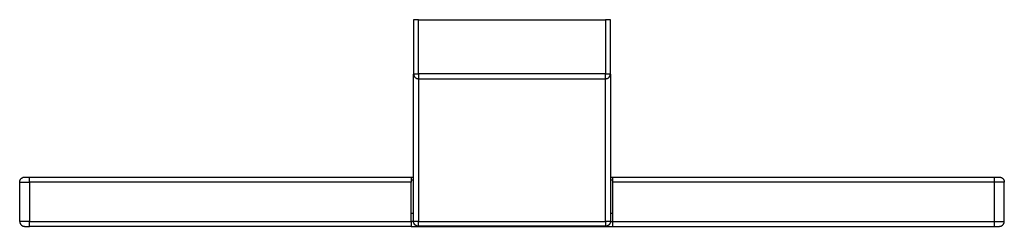
# Model space of a CAD drawing. Units: millimetres. Extents: x -189 to 264, y -272 to 280.
# Drawn here: x 64 to 264, y -272 to -230 of the extents above; entities that cross this region are included whole.
import ezdxf

# ---------------------------------------------------------------- set-up
doc = ezdxf.new("R2010")
doc.units = ezdxf.units.MM
doc.header["$MEASUREMENT"] = 0
doc.layers.add('Default', color=7, linetype='Continuous', true_color=0x000000)

msp = doc.modelspace()

# ---------------------------------------------------------------- linework, layer by layer
at = {"layer": 'Default', "color": 7, "true_color": 0xffffff}
for p, q in [((144.27, -229.76), (144.27, -240.76)), ((145.27, -229.76), (144.27, -229.76)), ((145.27, -229.76), (183.27, -229.76)), ((145.27, -240.76), (145.27, -229.76)), ((183.27, -229.76), (183.27, -240.76)), ((184.27, -229.76), (183.27, -229.76)), ((184.27, -240.76), (184.27, -229.76)), ((144.27, -240.76), (144.27, -240.79)), ((144.27, -240.76), (145.27, -240.76)), ((144.27, -240.79), (144.27, -240.83)), ((144.27, -270.75), (144.27, -240.8)), ((144.27, -240.83), (144.27, -240.86)), ((144.27, -240.86), (144.28, -240.89)), ((144.28, -240.89), (144.28, -240.93)), ((144.28, -240.93), (144.29, -240.96)), ((144.29, -240.96), (144.3, -240.99)), ((144.3, -240.99), (144.31, -241.03)), ((144.31, -241.03), (144.32, -241.06)), ((144.32, -241.06), (144.33, -241.09)), ((144.33, -241.09), (144.34, -241.12)), ((144.34, -241.12), (144.35, -241.16)), ((144.35, -241.16), (144.37, -241.19)), ((144.37, -241.19), (144.38, -241.22)), ((144.38, -241.22), (144.4, -241.25)), ((144.4, -241.25), (144.41, -241.28)), ((144.41, -241.28), (144.43, -241.31)), ((144.43, -241.31), (144.45, -241.33)), ((144.45, -241.33), (144.47, -241.36)), ((144.47, -241.36), (144.49, -241.39)), ((144.49, -241.39), (144.51, -241.41)), ((144.51, -241.41), (144.54, -241.44)), ((144.54, -241.44), (144.56, -241.46)), ((144.56, -241.46), (144.59, -241.49)), ((144.59, -241.49), (144.61, -241.51)), ((144.61, -241.51), (144.64, -241.53)), ((144.64, -241.53), (144.66, -241.55)), ((144.66, -241.55), (144.69, -241.57)), ((144.69, -241.57), (144.72, -241.59)), ((144.72, -241.59), (144.75, -241.61)), ((144.75, -241.61), (144.78, -241.63)), ((144.78, -241.63), (144.81, -241.64)), ((144.81, -241.64), (144.84, -241.66)), ((144.84, -241.66), (144.87, -241.67)), ((144.87, -241.67), (144.9, -241.69)), ((144.9, -241.69), (144.93, -241.7)), ((144.93, -241.7), (144.97, -241.71)), ((144.97, -241.71), (145, -241.72)), ((145, -241.72), (145.03, -241.73)), ((145.03, -241.73), (145.07, -241.74)), ((145.07, -241.74), (145.1, -241.74)), ((145.1, -241.74), (145.13, -241.75)), ((145.13, -241.75), (145.17, -241.75)), ((145.17, -241.75), (145.2, -241.75)), ((145.2, -241.75), (145.23, -241.76)), ((145.23, -241.76), (145.27, -241.76)), ((145.27, -240.76), (145.27, -270.75)), ((183.27, -240.76), (145.27, -240.76)), ((145.27, -241.76), (183.27, -241.76)), ((183.27, -240.76), (184.27, -240.76)), ((183.27, -241.76), (183.27, -240.76)), ((183.27, -241.76), (183.3, -241.76)), ((183.27, -270.75), (183.27, -241.76)), ((183.3, -241.76), (183.34, -241.75)), ((183.34, -241.75), (183.37, -241.75)), ((183.37, -241.75), (183.41, -241.75)), ((183.41, -241.75), (183.44, -241.74)), ((183.44, -241.74), (183.48, -241.74)), ((183.48, -241.74), (183.51, -241.73)), ((183.51, -241.73), (183.54, -241.72)), ((183.54, -241.72), (183.58, -241.71)), ((183.58, -241.71), (183.61, -241.7)), ((183.61, -241.7), (183.64, -241.68)), ((183.64, -241.68), (183.68, -241.67)), ((183.68, -241.67), (183.71, -241.66)), ((183.71, -241.66), (183.74, -241.64)), ((183.74, -241.64), (183.77, -241.62)), ((183.77, -241.62), (183.8, -241.61)), ((183.8, -241.61), (183.83, -241.59)), ((183.83, -241.59), (183.86, -241.57)), ((183.86, -241.57), (183.88, -241.55)), ((183.88, -241.55), (183.91, -241.52)), ((183.91, -241.52), (183.94, -241.5)), ((183.94, -241.5), (183.96, -241.48)), ((183.96, -241.48), (183.99, -241.45)), ((183.99, -241.45), (184.01, -241.43)), ((184.01, -241.43), (184.03, -241.4)), ((184.03, -241.4), (184.06, -241.37)), ((184.06, -241.37), (184.08, -241.34)), ((184.08, -241.34), (184.1, -241.32)), ((184.1, -241.32), (184.12, -241.29)), ((184.12, -241.29), (184.13, -241.26)), ((184.13, -241.26), (184.15, -241.23)), ((184.15, -241.23), (184.17, -241.2)), ((184.17, -241.2), (184.18, -241.16)), ((184.18, -241.16), (184.2, -241.13)), ((184.2, -241.13), (184.21, -241.1)), ((184.21, -241.1), (184.22, -241.07)), ((184.22, -241.07), (184.23, -241.03)), ((184.23, -241.03), (184.24, -241)), ((184.24, -241), (184.25, -240.96)), ((184.25, -240.93), (184.26, -240.9)), ((184.25, -240.96), (184.25, -240.93)), ((184.26, -240.86), (184.27, -240.83)), ((184.26, -240.9), (184.26, -240.86)), ((184.27, -240.79), (184.27, -240.76)), ((184.27, -240.83), (184.27, -240.79)), ((184.27, -240.8), (184.27, -270.75)), ((64.61, -262), (64.64, -261.98)), ((64.64, -261.98), (64.66, -261.96)), ((64.66, -261.96), (64.69, -261.94)), ((64.69, -261.94), (64.72, -261.92)), ((64.72, -261.92), (64.75, -261.9)), ((64.75, -261.9), (64.78, -261.89)), ((64.78, -261.89), (64.81, -261.87)), ((64.81, -261.87), (64.84, -261.85)), ((64.84, -261.85), (64.87, -261.84)), ((64.87, -261.84), (64.9, -261.83)), ((64.9, -261.83), (64.93, -261.81)), ((64.93, -261.81), (64.97, -261.8)), ((64.97, -261.8), (65, -261.79)), ((65, -261.79), (65.03, -261.79)), ((65.03, -261.79), (65.07, -261.78)), ((65.07, -261.78), (65.1, -261.77)), ((65.1, -261.77), (65.13, -261.77)), ((65.13, -261.77), (65.17, -261.76)), ((65.17, -261.76), (65.2, -261.76)), ((65.2, -261.76), (65.23, -261.76)), ((65.23, -261.76), (65.27, -261.76)), ((65.27, -261.76), (66.27, -261.76)), ((66.27, -261.76), (143.77, -261.76)), ((66.27, -262.76), (66.27, -261.76)), ((143.77, -261.76), (143.77, -262.76)), ((143.77, -261.76), (144.27, -261.76)), ((184.27, -261.76), (263.27, -261.76)), ((184.77, -262.76), (184.77, -261.76)), ((262.27, -262.76), (262.27, -261.76)), ((263.27, -261.76), (263.3, -261.76)), ((263.3, -261.76), (263.34, -261.76)), ((263.34, -261.76), (263.37, -261.76)), ((263.37, -261.76), (263.41, -261.77)), ((263.41, -261.77), (263.44, -261.77)), ((263.44, -261.77), (263.48, -261.78)), ((263.48, -261.78), (263.51, -261.79)), ((263.51, -261.79), (263.54, -261.8)), ((263.54, -261.8), (263.58, -261.81)), ((263.58, -261.81), (263.61, -261.82)), ((263.61, -261.82), (263.64, -261.83)), ((263.64, -261.83), (263.68, -261.84)), ((263.68, -261.84), (263.71, -261.86)), ((263.71, -261.86), (263.74, -261.87)), ((263.74, -261.87), (263.77, -261.89)), ((263.77, -261.89), (263.8, -261.91)), ((263.8, -261.91), (263.83, -261.93)), ((263.83, -261.93), (263.86, -261.95)), ((263.86, -261.95), (263.88, -261.97)), ((263.88, -261.97), (263.91, -261.99)), ((263.91, -261.99), (263.94, -262.01)), ((64.27, -262.65), (64.28, -262.62)), ((64.27, -262.69), (64.27, -262.65)), ((64.27, -262.72), (64.27, -262.69)), ((64.27, -262.76), (64.27, -262.72)), ((64.27, -262.76), (66.27, -262.76)), ((64.27, -270.76), (64.27, -262.76)), ((64.28, -262.59), (64.29, -262.55)), ((64.28, -262.62), (64.28, -262.59)), ((64.29, -262.55), (64.3, -262.52)), ((64.3, -262.52), (64.31, -262.49)), ((64.31, -262.49), (64.32, -262.45)), ((64.32, -262.45), (64.33, -262.42)), ((64.33, -262.42), (64.34, -262.39)), ((64.34, -262.39), (64.35, -262.36)), ((64.35, -262.36), (64.37, -262.33)), ((64.37, -262.33), (64.38, -262.3)), ((64.38, -262.3), (64.4, -262.27)), ((64.4, -262.27), (64.41, -262.24)), ((64.41, -262.24), (64.43, -262.21)), ((64.43, -262.21), (64.45, -262.18)), ((64.45, -262.18), (64.47, -262.15)), ((64.47, -262.15), (64.49, -262.13)), ((64.49, -262.13), (64.51, -262.1)), ((64.51, -262.1), (64.54, -262.07)), ((64.54, -262.07), (64.56, -262.05)), ((64.56, -262.05), (64.59, -262.03)), ((64.59, -262.03), (64.61, -262)), ((143.77, -262.76), (66.27, -262.76)), ((66.27, -262.76), (66.27, -270.76)), ((143.77, -262.33), (144.27, -262.33)), ((143.77, -270.76), (143.77, -262.76)), ((184.27, -262.33), (184.77, -262.33)), ((184.77, -270.76), (184.77, -262.76)), ((262.27, -262.76), (184.77, -262.76)), ((264.27, -262.76), (262.27, -262.76)), ((262.27, -271.76), (262.27, -262.76)), ((263.94, -262.01), (263.96, -262.04)), ((263.96, -262.04), (263.99, -262.06)), ((263.99, -262.06), (264.01, -262.09)), ((264.01, -262.09), (264.03, -262.11)), ((264.03, -262.11), (264.06, -262.14)), ((264.06, -262.14), (264.08, -262.17)), ((264.08, -262.17), (264.1, -262.2)), ((264.1, -262.2), (264.12, -262.23)), ((264.12, -262.23), (264.13, -262.26)), ((264.13, -262.26), (264.15, -262.29)), ((264.15, -262.29), (264.17, -262.32)), ((264.17, -262.32), (264.18, -262.35)), ((264.18, -262.35), (264.2, -262.38)), ((264.2, -262.38), (264.21, -262.42)), ((264.21, -262.42), (264.22, -262.45)), ((264.22, -262.45), (264.23, -262.48)), ((264.23, -262.48), (264.24, -262.52)), ((264.24, -262.52), (264.25, -262.55)), ((264.25, -262.55), (264.25, -262.58)), ((264.25, -262.58), (264.26, -262.62)), ((264.26, -262.62), (264.26, -262.65)), ((264.26, -262.65), (264.27, -262.69)), ((264.27, -262.69), (264.27, -262.72)), ((264.27, -262.72), (264.27, -262.76)), ((264.27, -270.76), (264.27, -262.76)), ((144.27, -269.18), (143.77, -269.18)), ((184.77, -269.18), (184.27, -269.18)), ((64.27, -270.76), (64.27, -270.79)), ((66.27, -270.76), (64.27, -270.76)), ((64.27, -270.79), (64.27, -270.83)), ((64.27, -270.83), (64.27, -270.86)), ((64.27, -270.86), (64.28, -270.89)), ((64.28, -270.89), (64.28, -270.93)), ((64.28, -270.93), (64.29, -270.96)), ((64.29, -270.96), (64.3, -270.99)), ((64.3, -270.99), (64.31, -271.03)), ((64.31, -271.03), (64.32, -271.06)), ((64.32, -271.06), (64.33, -271.09)), ((64.33, -271.09), (64.34, -271.12)), ((64.34, -271.12), (64.35, -271.16)), ((64.35, -271.16), (64.37, -271.19)), ((64.37, -271.19), (64.38, -271.22)), ((64.38, -271.22), (64.4, -271.25)), ((64.4, -271.25), (64.41, -271.28)), ((64.41, -271.28), (64.43, -271.31)), ((64.43, -271.31), (64.45, -271.33)), ((64.45, -271.33), (64.47, -271.36)), ((64.47, -271.36), (64.49, -271.39)), ((64.49, -271.39), (64.51, -271.41)), ((64.51, -271.41), (64.54, -271.44)), ((64.54, -271.44), (64.56, -271.46)), ((64.56, -271.46), (64.59, -271.49)), ((64.59, -271.49), (64.61, -271.51)), ((64.61, -271.51), (64.64, -271.53)), ((64.64, -271.53), (64.66, -271.55)), ((64.66, -271.55), (64.69, -271.57)), ((64.69, -271.57), (64.72, -271.59)), ((64.72, -271.59), (64.75, -271.61)), ((64.75, -271.61), (64.78, -271.63)), ((64.78, -271.63), (64.81, -271.64)), ((64.81, -271.64), (64.84, -271.66)), ((64.84, -271.66), (64.87, -271.67)), ((64.87, -271.67), (64.9, -271.69)), ((64.9, -271.69), (64.93, -271.7)), ((64.93, -271.7), (64.97, -271.71)), ((64.97, -271.71), (65, -271.72)), ((65, -271.72), (65.03, -271.73)), ((65.03, -271.73), (65.07, -271.74)), ((65.07, -271.74), (65.1, -271.74)), ((65.1, -271.74), (65.13, -271.75)), ((65.13, -271.75), (65.17, -271.75)), ((65.17, -271.75), (65.2, -271.75)), ((65.2, -271.75), (65.23, -271.76)), ((65.23, -271.76), (65.27, -271.76)), ((65.27, -271.76), (66.27, -271.76)), ((66.27, -270.76), (143.77, -270.76)), ((66.27, -271.76), (66.27, -270.76)), ((143.77, -271.76), (66.27, -271.76)), ((143.77, -270.76), (143.77, -271.76)), ((144.27, -270.76), (143.77, -270.76)), ((143.77, -271.76), (262.27, -271.76)), ((144.27, -270.78), (144.27, -270.75)), ((145.27, -270.75), (144.27, -270.75)), ((144.27, -270.82), (144.27, -270.78)), ((144.27, -270.85), (144.27, -270.82)), ((144.28, -270.88), (144.27, -270.85)), ((144.28, -270.92), (144.28, -270.88)), ((144.29, -270.95), (144.28, -270.92)), ((144.3, -270.99), (144.29, -270.95)), ((144.31, -271.02), (144.3, -270.99)), ((144.32, -271.05), (144.31, -271.02)), ((144.33, -271.08), (144.32, -271.05)), ((144.34, -271.12), (144.33, -271.08)), ((144.35, -271.15), (144.34, -271.12)), ((144.37, -271.18), (144.35, -271.15)), ((144.38, -271.21), (144.37, -271.18)), ((144.4, -271.24), (144.38, -271.21)), ((144.41, -271.27), (144.4, -271.24)), ((144.43, -271.3), (144.41, -271.27)), ((144.45, -271.33), (144.43, -271.3)), ((144.47, -271.35), (144.45, -271.33)), ((144.49, -271.38), (144.47, -271.35)), ((144.51, -271.41), (144.49, -271.38)), ((144.54, -271.43), (144.51, -271.41)), ((144.56, -271.46), (144.54, -271.43)), ((144.59, -271.48), (144.56, -271.46)), ((144.61, -271.5), (144.59, -271.48)), ((144.64, -271.52), (144.61, -271.5)), ((144.66, -271.55), (144.64, -271.52)), ((144.69, -271.57), (144.66, -271.55)), ((144.72, -271.58), (144.69, -271.57)), ((144.75, -271.6), (144.72, -271.58)), ((144.78, -271.62), (144.75, -271.6)), ((144.81, -271.64), (144.78, -271.62)), ((144.84, -271.65), (144.81, -271.64)), ((144.87, -271.67), (144.84, -271.65)), ((144.9, -271.68), (144.87, -271.67)), ((144.93, -271.69), (144.9, -271.68)), ((144.97, -271.7), (144.93, -271.69)), ((145, -271.71), (144.97, -271.7)), ((145.03, -271.72), (145, -271.71)), ((145.07, -271.73), (145.03, -271.72)), ((145.1, -271.73), (145.07, -271.73)), ((145.13, -271.74), (145.1, -271.73)), ((145.17, -271.74), (145.13, -271.74)), ((145.2, -271.75), (145.17, -271.74)), ((145.23, -271.75), (145.2, -271.75)), ((145.27, -271.75), (145.23, -271.75)), ((145.27, -270.75), (183.27, -270.75)), ((145.27, -271.75), (145.27, -270.75)), ((183.27, -271.75), (145.27, -271.75)), ((183.27, -270.75), (183.27, -271.75)), ((184.27, -270.75), (183.27, -270.75)), ((183.3, -271.75), (183.27, -271.75)), ((183.34, -271.75), (183.3, -271.75)), ((183.37, -271.74), (183.34, -271.75)), ((183.4, -271.74), (183.37, -271.74)), ((183.44, -271.73), (183.4, -271.74)), ((183.47, -271.73), (183.44, -271.73)), ((183.51, -271.72), (183.47, -271.73)), ((183.54, -271.71), (183.51, -271.72)), ((183.57, -271.7), (183.54, -271.71)), ((183.6, -271.69), (183.57, -271.7)), ((183.64, -271.68), (183.6, -271.69)), ((183.67, -271.67), (183.64, -271.68)), ((183.7, -271.65), (183.67, -271.67)), ((183.73, -271.64), (183.7, -271.65)), ((183.76, -271.62), (183.73, -271.64)), ((183.79, -271.6), (183.76, -271.62)), ((183.82, -271.58), (183.79, -271.6)), ((183.85, -271.57), (183.82, -271.58)), ((183.87, -271.55), (183.85, -271.57)), ((183.9, -271.52), (183.87, -271.55)), ((183.93, -271.5), (183.9, -271.52)), ((183.95, -271.48), (183.93, -271.5)), ((183.98, -271.46), (183.95, -271.48)), ((184, -271.43), (183.98, -271.46)), ((184.02, -271.41), (184, -271.43)), ((184.04, -271.38), (184.02, -271.41)), ((184.07, -271.35), (184.04, -271.38)), ((184.09, -271.33), (184.07, -271.35)), ((184.1, -271.3), (184.09, -271.33)), ((184.12, -271.27), (184.1, -271.3)), ((184.14, -271.24), (184.12, -271.27)), ((184.16, -271.21), (184.14, -271.24)), ((184.17, -271.18), (184.16, -271.21)), ((184.19, -271.15), (184.17, -271.18)), ((184.2, -271.12), (184.19, -271.15)), ((184.21, -271.08), (184.2, -271.12)), ((184.22, -271.05), (184.21, -271.08)), ((184.23, -271.02), (184.22, -271.05)), ((184.24, -270.99), (184.23, -271.02)), ((184.25, -270.95), (184.24, -270.99)), ((184.26, -270.88), (184.25, -270.92)), ((184.25, -270.92), (184.25, -270.95)), ((184.27, -270.82), (184.26, -270.85)), ((184.26, -270.85), (184.26, -270.88)), ((184.27, -270.75), (184.27, -270.78)), ((184.27, -270.76), (184.77, -270.76)), ((184.27, -270.78), (184.27, -270.82)), ((184.77, -270.76), (264.27, -270.76)), ((184.77, -271.76), (184.77, -270.76)), ((262.27, -271.76), (263.27, -271.76)), ((263.27, -271.76), (263.3, -271.76)), ((263.3, -271.76), (263.34, -271.75)), ((263.34, -271.75), (263.37, -271.75)), ((263.37, -271.75), (263.4, -271.75)), ((263.4, -271.75), (263.44, -271.74)), ((263.44, -271.74), (263.47, -271.74)), ((263.47, -271.74), (263.51, -271.73)), ((263.51, -271.73), (263.54, -271.72)), ((263.54, -271.72), (263.57, -271.71)), ((263.57, -271.71), (263.6, -271.7)), ((263.6, -271.7), (263.64, -271.69)), ((263.64, -271.69), (263.67, -271.67)), ((263.67, -271.67), (263.7, -271.66)), ((263.7, -271.66), (263.73, -271.64)), ((263.73, -271.64), (263.76, -271.63)), ((263.76, -271.63), (263.79, -271.61)), ((263.79, -271.61), (263.82, -271.59)), ((263.82, -271.59), (263.85, -271.57)), ((263.85, -271.57), (263.87, -271.55)), ((263.87, -271.55), (263.9, -271.53)), ((263.9, -271.53), (263.93, -271.51)), ((263.93, -271.51), (263.95, -271.49)), ((263.95, -271.49), (263.98, -271.46)), ((263.98, -271.46), (264, -271.44)), ((264, -271.44), (264.02, -271.41)), ((264.02, -271.41), (264.04, -271.39)), ((264.04, -271.39), (264.07, -271.36)), ((264.07, -271.36), (264.09, -271.33)), ((264.09, -271.33), (264.1, -271.31)), ((264.1, -271.31), (264.12, -271.28)), ((264.12, -271.28), (264.14, -271.25)), ((264.14, -271.25), (264.16, -271.22)), ((264.16, -271.22), (264.17, -271.19)), ((264.17, -271.19), (264.19, -271.16)), ((264.19, -271.16), (264.2, -271.12)), ((264.2, -271.12), (264.21, -271.09)), ((264.21, -271.09), (264.22, -271.06)), ((264.22, -271.06), (264.23, -271.03)), ((264.23, -271.03), (264.24, -270.99)), ((264.24, -270.99), (264.25, -270.96)), ((264.25, -270.93), (264.26, -270.89)), ((264.25, -270.96), (264.25, -270.93)), ((264.26, -270.86), (264.27, -270.83)), ((264.26, -270.89), (264.26, -270.86)), ((264.27, -270.79), (264.27, -270.76)), ((264.27, -270.83), (264.27, -270.79))]:
    msp.add_line(p, q, dxfattribs=at)

doc.saveas('drawing.dxf')
